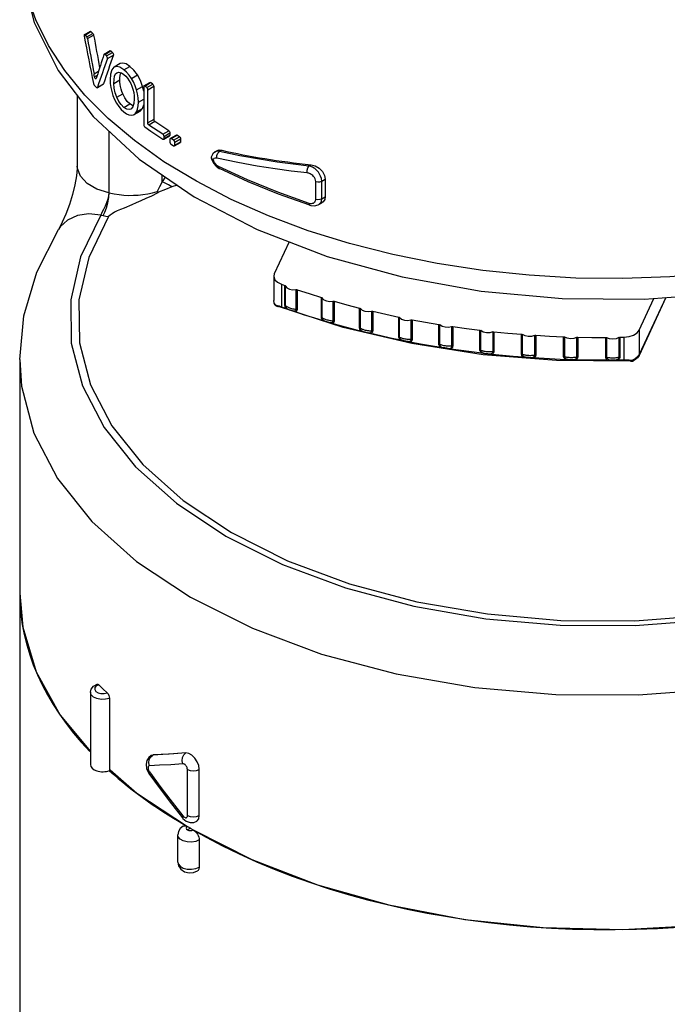
# Model space of a CAD drawing. Units: inches. Extents: x 0.4 to 16.6, y 0.6 to 10.4.
# Drawn here: x 11.9 to 12.7, y 6.9 to 8.1 of the extents above; entities that cross this region are included whole.
import ezdxf

# ---------------------------------------------------------------- set-up
doc = ezdxf.new("R2010")
doc.units = ezdxf.units.IN
doc.header["$LTSCALE"] = 0.935
doc.header["$MEASUREMENT"] = 0
doc.layers.get('0').update_dxf_attribs({"linetype": 'CONTINUOUS'})
doc.layers.add('AXIS', color=7, linetype='CONTINUOUS')

msp = doc.modelspace()

# ---------------------------------------------------------------- linework, layer by layer
at = {"color": 7, "linetype": 'CONTINUOUS'}
for p, q in [((11.9822, 8.0887), (11.9823, 8.0879)), ((11.9825, 8.0894), (11.9897, 8.0936)), ((11.9832, 8.0891), (11.9904, 8.0933)), ((11.9853, 8.0869), (11.9832, 8.0891)), ((11.9853, 8.0869), (11.9925, 8.0911)), ((11.9863, 8.0849), (11.9935, 8.089)), ((11.9925, 8.0911), (11.9904, 8.0933)), ((12.0059, 8.0665), (12.0057, 8.0662)), ((12.0059, 8.0665), (12.013, 8.0707)), ((12.0067, 8.0663), (12.0138, 8.0704)), ((12.0088, 8.0645), (12.0067, 8.0663)), ((12.0088, 8.0645), (12.0159, 8.0686)), ((12.0098, 8.0614), (12.0169, 8.0655)), ((12.0159, 8.0686), (12.0138, 8.0704)), ((12.0178, 8.0512), (12.0175, 8.051)), ((12.0249, 8.0553), (12.0178, 8.0512)), ((12.0294, 8.048), (12.0364, 8.0521)), ((11.994, 8.0432), (11.9993, 8.0463)), ((11.9943, 8.0414), (11.994, 8.0432)), ((11.9946, 8.0396), (11.9943, 8.0414)), ((11.9977, 8.0414), (11.9946, 8.0396)), ((11.9949, 8.0387), (11.9946, 8.0396)), ((11.9966, 8.0377), (11.9963, 8.0373)), ((11.9969, 8.0389), (11.9966, 8.0377)), ((11.9973, 8.04), (11.9969, 8.0389)), ((12.0208, 8.0446), (12.021, 8.0446)), ((12.0325, 8.0451), (12.0294, 8.048)), ((12.0382, 8.0379), (12.0453, 8.0419)), ((11.9977, 8.0268), (11.998, 8.0272)), ((11.9978, 8.0269), (12.0049, 8.031)), ((11.998, 8.0272), (12.0052, 8.0313)), ((12.0052, 8.0313), (12.0049, 8.031)), ((12.0176, 8.032), (12.0246, 8.0361)), ((12.0444, 8.0244), (12.0514, 8.0284)), ((12.0527, 8.0226), (12.0514, 8.0284)), ((12.0528, 8.0287), (12.0527, 8.028)), ((12.0527, 8.028), (12.0527, 7.983)), ((12.053, 8.0289), (12.0528, 8.0287)), ((12.053, 8.0289), (12.06, 8.0329)), ((12.0539, 8.0287), (12.0609, 8.0328)), ((12.0564, 8.027), (12.0539, 8.0287)), ((12.0564, 8.027), (12.0634, 8.031)), ((12.0577, 8.0245), (12.0646, 8.0285)), ((12.0634, 8.031), (12.0609, 8.0328)), ((12.0646, 8.0285), (12.0646, 7.9892)), ((11.9742, 8.0176), (11.9742, 7.9341)), ((12.0209, 8.0155), (12.0279, 8.0196)), ((12.0233, 8.0107), (12.0209, 8.0155)), ((12.0577, 7.9852), (12.0577, 8.0245)), ((12.0261, 8.0068), (12.0233, 8.0107)), ((12.0293, 8.0036), (12.0261, 8.0068)), ((12.0293, 8.0036), (12.0364, 8.0077)), ((12.04, 8.0042), (12.038, 8.0018)), ((12.0443, 7.9984), (12.0513, 8.0024)), ((12.0465, 8.0099), (12.0527, 8.0134)), ((12.0484, 7.9992), (12.0513, 8.0024)), ((12.0513, 8.0024), (12.0527, 8.0064)), ((12.0261, 8.0011), (12.0293, 7.9981)), ((12.038, 8.0018), (12.0377, 8.0016)), ((12.0413, 7.9952), (12.0484, 7.9992)), ((12.0646, 7.9892), (12.0577, 7.9852)), ((12.0659, 7.9867), (12.0589, 7.9827)), ((12.0116, 7.9756), (12.0116, 7.9024)), ((12.0119, 7.9023), (12.0119, 7.9753)), ((12.0681, 7.9708), (12.0754, 7.966)), ((12.0754, 7.9717), (12.0824, 7.9757)), ((12.0764, 7.9659), (12.0833, 7.9699)), ((12.0768, 7.9693), (12.0837, 7.9733)), ((12.0768, 7.9668), (12.0837, 7.9708)), ((12.0768, 7.9668), (12.0768, 7.9693)), ((12.0837, 7.9733), (12.0837, 7.9708)), ((12.0842, 7.9668), (12.0912, 7.9708)), ((12.0852, 7.9666), (12.0921, 7.9707)), ((12.0881, 7.9648), (12.0951, 7.9688)), ((12.0951, 7.9688), (12.0921, 7.9707)), ((12.0764, 7.9659), (12.0766, 7.9661)), ((12.0766, 7.9661), (12.0768, 7.9668)), ((12.084, 7.9666), (12.0838, 7.9659)), ((12.0838, 7.9659), (12.0838, 7.9623)), ((12.0842, 7.9668), (12.084, 7.9666)), ((12.0881, 7.9648), (12.0852, 7.9666)), ((12.0852, 7.9599), (12.0881, 7.9581)), ((12.0891, 7.958), (12.0961, 7.962)), ((12.0891, 7.958), (12.0893, 7.9582)), ((12.0893, 7.9582), (12.0895, 7.9589)), ((12.0895, 7.9624), (12.0964, 7.9664)), ((12.0895, 7.9589), (12.0964, 7.9629)), ((12.0895, 7.9589), (12.0895, 7.9624)), ((12.0964, 7.9664), (12.0964, 7.9629)), ((12.1372, 7.9509), (12.1345, 7.9486)), ((12.1372, 7.9509), (12.1398, 7.9524)), ((12.1393, 7.9516), (12.1372, 7.9509)), ((12.1422, 7.9514), (12.1393, 7.9516)), ((12.1422, 7.9514), (12.145, 7.953)), ((12.1326, 7.9439), (12.1333, 7.9416)), ((12.1326, 7.9439), (12.1332, 7.9428)), ((12.1332, 7.9428), (12.1348, 7.9416)), ((12.1333, 7.9416), (12.1354, 7.9374)), ((12.1358, 7.9429), (12.1348, 7.9416)), ((12.1374, 7.9436), (12.1358, 7.9429)), ((12.1394, 7.9436), (12.1374, 7.9436)), ((12.2481, 7.9342), (12.2508, 7.9357)), ((12.0747, 7.9153), (12.0747, 7.9235)), ((12.0783, 7.9211), (12.0747, 7.9153)), ((12.1418, 7.9314), (12.1423, 7.9312)), ((12.1423, 7.9312), (12.1423, 7.9312)), ((12.0922, 7.9115), (12.086, 7.9095)), ((12.2562, 7.895), (12.2562, 7.9157)), ((12.2633, 7.9163), (12.2674, 7.9187)), ((12.2633, 7.8955), (12.2633, 7.9163)), ((12.2674, 7.9187), (12.2674, 7.8979)), ((12.0116, 7.9024), (12.0119, 7.9023)), ((12.2633, 7.8955), (12.2674, 7.8979)), ((12.2492, 7.8877), (12.2502, 7.8875)), ((12.2597, 7.8885), (12.2634, 7.8906)), ((12.0021, 7.8762), (12.0047, 7.8756)), ((11.9519, 7.8592), (11.9519, 7.8592)), ((12.2247, 7.8446), (12.2072, 7.8068)), ((12.2072, 7.8068), (12.2065, 7.8039)), ((12.2065, 7.8039), (12.2065, 7.775)), ((12.2158, 7.7943), (12.2158, 7.7673)), ((12.2158, 7.7943), (12.2196, 7.7929)), ((12.2196, 7.7698), (12.2196, 7.7929)), ((12.2205, 7.7691), (12.2205, 7.7922)), ((12.2326, 7.788), (12.2326, 7.7649)), ((12.2341, 7.7879), (12.2341, 7.7648)), ((12.2069, 7.7725), (12.2065, 7.775)), ((12.2072, 7.7721), (12.2065, 7.775)), ((12.2079, 7.7701), (12.2069, 7.7725)), ((12.2091, 7.7694), (12.2072, 7.7721)), ((12.2083, 7.7695), (12.2079, 7.7701)), ((12.2109, 7.7689), (12.2091, 7.7694)), ((12.263, 7.7555), (12.263, 7.7786)), ((12.2639, 7.7549), (12.2639, 7.778)), ((12.2766, 7.7742), (12.2766, 7.7512)), ((12.2781, 7.7742), (12.2781, 7.7511)), ((12.6704, 7.7785), (12.6386, 7.7101)), ((12.6701, 7.7785), (12.6388, 7.7111)), ((12.6388, 7.7401), (12.6562, 7.7774)), ((12.2102, 7.7685), (12.2112, 7.7681)), ((12.2112, 7.7681), (12.2121, 7.7678)), ((12.2885, 7.7431), (12.2121, 7.7678)), ((12.2217, 7.7651), (12.2158, 7.7673)), ((12.3079, 7.7431), (12.3079, 7.7662)), ((12.309, 7.7424), (12.309, 7.7655)), ((12.322, 7.7623), (12.322, 7.7392)), ((12.3236, 7.7623), (12.3236, 7.7392)), ((12.3543, 7.7324), (12.3543, 7.7555)), ((12.3554, 7.7318), (12.3554, 7.7549)), ((12.3688, 7.7523), (12.3688, 7.7292)), ((12.3703, 7.7523), (12.3703, 7.7292)), ((12.4019, 7.7237), (12.4019, 7.7468)), ((12.403, 7.7231), (12.403, 7.7462)), ((12.3697, 7.7241), (12.2885, 7.7431)), ((12.4167, 7.7441), (12.4167, 7.721)), ((12.4182, 7.7442), (12.4182, 7.7211)), ((12.4503, 7.7169), (12.4503, 7.7399)), ((12.4516, 7.7164), (12.4516, 7.7395)), ((12.4655, 7.7379), (12.4655, 7.7148)), ((12.467, 7.7381), (12.467, 7.715)), ((12.4995, 7.712), (12.4995, 7.7351)), ((12.5008, 7.7116), (12.5008, 7.7347)), ((12.6388, 7.7401), (12.6388, 7.7111)), ((12.4543, 7.711), (12.3697, 7.7241)), ((12.5149, 7.7337), (12.5149, 7.7106)), ((12.5164, 7.7339), (12.5164, 7.7108)), ((12.5492, 7.7092), (12.5492, 7.7323)), ((12.5506, 7.7088), (12.5506, 7.7319)), ((12.5647, 7.7314), (12.5647, 7.7083)), ((12.5661, 7.7317), (12.5661, 7.7086)), ((12.5991, 7.7083), (12.5991, 7.7314)), ((12.6005, 7.708), (12.6005, 7.7311)), ((12.6146, 7.7312), (12.6146, 7.7081)), ((12.616, 7.7316), (12.6205, 7.7317)), ((12.616, 7.7316), (12.616, 7.7085)), ((12.6205, 7.7317), (12.6205, 7.7046)), ((12.5411, 7.7041), (12.4543, 7.711)), ((12.6388, 7.7111), (12.6369, 7.7084)), ((12.6386, 7.7101), (12.6388, 7.7111)), ((12.6286, 7.7033), (12.5411, 7.7041)), ((12.6205, 7.7046), (12.6135, 7.7045)), ((12.6338, 7.7061), (12.6299, 7.7043)), ((12.6311, 7.7035), (12.6319, 7.7037)), ((12.6369, 7.7084), (12.6338, 7.7061)), ((12.6386, 7.7101), (12.6366, 7.7071)), ((11.9061, 7.4287), (11.9097, 7.3887)), ((11.9097, 7.3887), (11.9255, 7.3357)), ((12.0122, 7.3044), (12.0122, 7.2189)), ((12.0614, 7.2367), (12.0589, 7.2346)), ((12.0594, 7.232), (12.061, 7.2351)), ((12.061, 7.2351), (12.0635, 7.2373)), ((12.0635, 7.2373), (12.0614, 7.2367)), ((12.0614, 7.2367), (12.0619, 7.2369)), ((12.0619, 7.2369), (12.0639, 7.2375)), ((12.0635, 7.2373), (12.0639, 7.2375)), ((12.0556, 7.2265), (12.0562, 7.2216)), ((12.013, 7.2198), (12.0448, 7.1921)), ((12.0562, 7.2216), (12.0582, 7.217)), ((12.0582, 7.217), (12.059, 7.2157)), ((12.1045, 7.1657), (12.1045, 7.2204)), ((12.1184, 7.1658), (12.1184, 7.2205)), ((12.0448, 7.1921), (12.1044, 7.1529)), ((12.0855, 7.1796), (12.0985, 7.1631)), ((12.0985, 7.1631), (12.0985, 7.1631)), ((12.0985, 7.1631), (12.0992, 7.1623)), ((12.1079, 7.1509), (12.1044, 7.1489)), ((12.1044, 7.1489), (12.106, 7.1482)), ((12.1098, 7.1482), (12.1114, 7.1488)), ((12.1114, 7.1488), (12.1805, 7.1138)), ((12.1184, 7.1369), (12.1184, 7.1047)), ((12.1142, 7.103), (12.1184, 7.1047))]:
    msp.add_line(p, q, dxfattribs=at)
for points in [[(11.9061, 8.199), (11.9087, 8.1621), (11.9234, 8.1041), (11.9515, 8.0473), (11.9931, 7.9928), (12.0473, 7.9424), (12.1125, 7.8976), (12.1871, 7.859), (12.2698, 7.8273), (12.3585, 7.803), (12.4518, 7.7863), (12.5477, 7.7774), (12.6445, 7.7766), (12.7403, 7.7837)], [(12.8387, 7.824), (12.7837, 7.8142), (12.7298, 7.8073), (12.6748, 7.8029), (12.6194, 7.801), (12.5639, 7.8017), (12.5085, 7.8049), (12.4537, 7.8106), (12.3999, 7.8188), (12.3473, 7.8294), (12.2963, 7.8424), (12.2473, 7.8577), (12.2005, 7.8751), (12.1563, 7.8946), (12.115, 7.9161), (12.0767, 7.9393), (12.0419, 7.9642), (12.0106, 7.9905), (11.9831, 8.0182), (11.9596, 8.047), (11.9402, 8.0768), (11.9251, 8.1072), (11.9143, 8.1383)], [(11.9825, 8.0894), (11.9824, 8.0893), (11.9822, 8.0887)], [(11.9832, 8.0891), (11.9827, 8.0894), (11.9825, 8.0894)], [(11.9863, 8.0849), (11.986, 8.0856), (11.9857, 8.0864), (11.9853, 8.0869)], [(11.9897, 8.0936), (11.99, 8.0936), (11.9904, 8.0933)], [(11.9925, 8.0911), (11.9929, 8.0905), (11.9933, 8.0898), (11.9935, 8.089)], [(12.0067, 8.0663), (12.0061, 8.0666), (12.0059, 8.0665)], [(12.0098, 8.0614), (12.0098, 8.0621), (12.0097, 8.063), (12.0093, 8.0638), (12.0088, 8.0645)], [(12.0131, 8.0707), (12.0132, 8.0707), (12.0138, 8.0704)], [(12.0159, 8.0686), (12.0164, 8.0679), (12.0168, 8.0671), (12.017, 8.0662), (12.0169, 8.0655)], [(12.0175, 8.051), (12.015, 8.048), (12.0135, 8.043), (12.013, 8.036)], [(12.0294, 8.048), (12.0247, 8.051), (12.0208, 8.052), (12.0178, 8.0512)], [(12.0364, 8.0521), (12.032, 8.0549), (12.0279, 8.056), (12.0249, 8.0553)], [(12.0453, 8.0419), (12.041, 8.0476), (12.0364, 8.0521)], [(11.9963, 8.0373), (11.9959, 8.0374), (11.9954, 8.0379), (11.9949, 8.0387)], [(12.0176, 8.032), (12.0177, 8.0366), (12.0183, 8.0404), (12.0194, 8.0431), (12.0208, 8.0446)], [(12.021, 8.0446), (12.0235, 8.0452), (12.0263, 8.0445), (12.0294, 8.0425)], [(12.0246, 8.0361), (12.0247, 8.0387), (12.0249, 8.0411), (12.0252, 8.0431), (12.0255, 8.0447)], [(12.0294, 8.0425), (12.0316, 8.0404), (12.0337, 8.038), (12.0357, 8.0351)], [(12.0382, 8.0379), (12.0355, 8.0417), (12.0325, 8.0451)], [(12.0444, 8.0244), (12.0427, 8.0291), (12.0407, 8.0336), (12.0382, 8.0379)], [(12.0514, 8.0284), (12.0488, 8.0354), (12.0453, 8.0419)], [(11.9932, 8.0318), (11.9936, 8.0307), (11.9942, 8.0298)], [(11.9942, 8.0298), (11.9956, 8.0284), (11.997, 8.0271)], [(11.997, 8.0271), (11.9976, 8.0268), (11.9977, 8.0268)], [(12.013, 8.036), (12.0132, 8.0317), (12.0138, 8.0271), (12.0149, 8.0223)], [(12.0209, 8.0155), (12.019, 8.0207), (12.0179, 8.0263), (12.0176, 8.032)], [(12.0279, 8.0196), (12.0268, 8.0224), (12.026, 8.0253), (12.0254, 8.0281), (12.0249, 8.0308), (12.0247, 8.0335), (12.0246, 8.0361)], [(12.0357, 8.0351), (12.0374, 8.0319), (12.0389, 8.0286), (12.04, 8.025)], [(12.0539, 8.0287), (12.0533, 8.029), (12.053, 8.0289)], [(12.0577, 8.0245), (12.0575, 8.0254), (12.057, 8.0263), (12.0564, 8.027)], [(12.06, 8.0329), (12.0603, 8.033), (12.0609, 8.0328)], [(12.0634, 8.031), (12.064, 8.0304), (12.0645, 8.0295), (12.0646, 8.0285)], [(12.0149, 8.0223), (12.0164, 8.0175), (12.0183, 8.0129), (12.0206, 8.0085)], [(12.0364, 8.0077), (12.0332, 8.0107), (12.0304, 8.0147), (12.0279, 8.0196)], [(12.04, 8.025), (12.0409, 8.0213), (12.0414, 8.0174), (12.0415, 8.0136)], [(12.0465, 8.0099), (12.0463, 8.0148), (12.0456, 8.0196), (12.0444, 8.0244)], [(12.0206, 8.0085), (12.0232, 8.0046), (12.0261, 8.0011)], [(12.0377, 8.0016), (12.0355, 8.001), (12.0326, 8.0015), (12.0293, 8.0036)], [(12.0404, 8.0055), (12.0396, 8.0057), (12.0364, 8.0077)], [(12.0415, 8.0136), (12.0412, 8.0082), (12.04, 8.0042)], [(12.0443, 7.9984), (12.0455, 8.0014), (12.0463, 8.0052), (12.0465, 8.0099)], [(12.0293, 7.9981), (12.0324, 7.9961), (12.0352, 7.9948), (12.038, 7.9943)], [(12.038, 7.9943), (12.0405, 7.9947), (12.0413, 7.9952)], [(12.0413, 7.9952), (12.0426, 7.9961), (12.0443, 7.9984)], [(12.0527, 7.983), (12.0528, 7.9821), (12.0533, 7.9812), (12.0539, 7.9805)], [(12.0539, 7.9805), (12.061, 7.9756), (12.0681, 7.9708)], [(12.0589, 7.9827), (12.0583, 7.9834), (12.0578, 7.9843), (12.0577, 7.9852)], [(12.0754, 7.9717), (12.0699, 7.9753), (12.0643, 7.979), (12.0589, 7.9827)], [(12.0646, 7.9892), (12.0648, 7.9883), (12.0653, 7.9874), (12.0659, 7.9867)], [(12.0824, 7.9757), (12.0741, 7.9812), (12.0659, 7.9867)], [(12.0768, 7.9693), (12.0766, 7.9702), (12.0761, 7.9711), (12.0754, 7.9717)], [(12.0824, 7.9757), (12.0831, 7.9751), (12.0835, 7.9742), (12.0837, 7.9733)], [(12.0837, 7.9708), (12.0835, 7.9701), (12.0833, 7.9699)], [(12.0912, 7.9708), (12.0915, 7.9709), (12.0921, 7.9707)], [(12.0951, 7.9688), (12.0958, 7.9682), (12.0963, 7.9673), (12.0964, 7.9664)], [(12.0754, 7.966), (12.0761, 7.9658), (12.0764, 7.9659)], [(12.0838, 7.9623), (12.084, 7.9614), (12.0845, 7.9605), (12.0852, 7.9599)], [(12.0852, 7.9666), (12.0845, 7.9668), (12.0842, 7.9668)], [(12.0895, 7.9624), (12.0893, 7.9633), (12.0888, 7.9642), (12.0881, 7.9648)], [(12.0881, 7.9581), (12.0888, 7.9579), (12.0891, 7.958)], [(12.0964, 7.9629), (12.0963, 7.9622), (12.0961, 7.962)], [(12.1345, 7.9486), (12.1328, 7.9453), (12.1326, 7.9448)], [(12.1326, 7.9448), (12.1326, 7.9441), (12.1326, 7.9439)], [(12.1394, 7.9436), (12.1394, 7.9466), (12.1404, 7.9494), (12.1422, 7.9514)], [(12.1398, 7.9524), (12.1421, 7.9532), (12.145, 7.953)], [(12.2481, 7.9342), (12.2294, 7.9364), (12.2105, 7.9389), (12.1896, 7.9421), (12.1666, 7.9463), (12.1422, 7.9514)], [(11.9742, 7.9341), (11.9741, 7.9312), (11.9733, 7.9226), (11.9714, 7.912), (11.9686, 7.9003), (11.9649, 7.8885), (11.9607, 7.8774), (11.9565, 7.8679), (11.9531, 7.8612), (11.9519, 7.8592)], [(12.0116, 7.9024), (11.9973, 7.907), (11.9859, 7.9137), (11.978, 7.922), (11.9744, 7.9312), (11.9742, 7.9341)], [(12.1348, 7.9416), (12.1352, 7.9403), (12.1358, 7.9392), (12.1364, 7.9382)], [(12.1354, 7.9374), (12.1384, 7.9339), (12.1418, 7.9314)], [(12.1364, 7.9382), (12.137, 7.9373), (12.1376, 7.9366), (12.1383, 7.9359), (12.1389, 7.9353), (12.1396, 7.9348), (12.1403, 7.9343), (12.141, 7.9339)], [(12.2462, 7.926), (12.2273, 7.9282), (12.2083, 7.9308), (12.1871, 7.9341), (12.164, 7.9383), (12.1394, 7.9436)], [(12.141, 7.9339), (12.1416, 7.9318), (12.1423, 7.9312)], [(12.141, 7.9339), (12.1752, 7.9181), (12.2109, 7.9036), (12.2482, 7.8904)], [(12.2462, 7.926), (12.246, 7.9291), (12.2467, 7.9321), (12.2481, 7.9342)], [(12.2633, 7.9163), (12.2629, 7.9193), (12.262, 7.9222), (12.2607, 7.9246), (12.2593, 7.9268), (12.2578, 7.9285), (12.2564, 7.9299), (12.255, 7.9311), (12.2536, 7.932), (12.2523, 7.9328), (12.251, 7.9334), (12.2496, 7.9339), (12.2481, 7.9342)], [(12.2508, 7.9357), (12.2556, 7.9344), (12.2602, 7.9316), (12.264, 7.9277), (12.2665, 7.9231), (12.2674, 7.9187)], [(12.2492, 7.8877), (12.2121, 7.9009), (12.1764, 7.9154), (12.1423, 7.9312)], [(12.2562, 7.9157), (12.256, 7.9175), (12.2554, 7.9192), (12.2546, 7.9206), (12.2536, 7.9219), (12.2526, 7.9229), (12.2517, 7.9237), (12.2507, 7.9243), (12.2498, 7.9249), (12.2489, 7.9253), (12.2481, 7.9256), (12.2472, 7.9258), (12.2462, 7.926)], [(12.0747, 7.9153), (12.0716, 7.9094), (12.0686, 7.9039)], [(12.086, 7.9095), (12.0784, 7.9066), (12.0703, 7.9031)], [(12.086, 7.9095), (12.082, 7.9118), (12.0781, 7.9138), (12.0747, 7.9153)], [(12.2562, 7.9157), (12.2587, 7.9153), (12.2612, 7.9155), (12.2633, 7.9163)], [(12.0116, 7.9024), (12.0112, 7.8988), (12.0103, 7.8949), (12.0089, 7.8908), (12.0071, 7.8867), (12.0052, 7.8828), (12.0034, 7.8792), (12.0021, 7.8762)], [(12.0047, 7.8756), (12.0069, 7.8797), (12.0089, 7.8849), (12.0105, 7.8908), (12.0116, 7.8968), (12.0119, 7.9023)], [(12.0119, 7.9023), (12.0178, 7.9011), (12.0236, 7.9003), (12.0293, 7.8998), (12.035, 7.8995), (12.0407, 7.8996), (12.0463, 7.8999), (12.0519, 7.9004), (12.0575, 7.9013), (12.063, 7.9024), (12.0686, 7.9039)], [(12.0686, 7.9022), (12.0618, 7.8986), (12.0554, 7.8956), (12.0495, 7.8929), (12.044, 7.8905), (12.0388, 7.8883), (12.0295, 7.8845)], [(12.0686, 7.9039), (12.0686, 7.9033), (12.0686, 7.9028), (12.0686, 7.9022)], [(12.0686, 7.9039), (12.0694, 7.9035), (12.0703, 7.903)], [(12.0703, 7.9031), (12.0695, 7.9026), (12.0686, 7.9022)], [(12.2674, 7.8979), (12.2668, 7.8945), (12.2649, 7.8917), (12.2634, 7.8906)], [(12.2482, 7.8904), (12.2485, 7.8884), (12.2492, 7.8877)], [(12.2482, 7.8904), (12.2498, 7.89), (12.2513, 7.8899)], [(12.2502, 7.8875), (12.2547, 7.887), (12.259, 7.8881), (12.2597, 7.8885)], [(12.2513, 7.8899), (12.2525, 7.8901), (12.2535, 7.8904), (12.2543, 7.8909)], [(12.2543, 7.8909), (12.2549, 7.8914), (12.2554, 7.892), (12.2557, 7.8926), (12.256, 7.8933), (12.2562, 7.8941), (12.2562, 7.895)], [(12.2562, 7.895), (12.2587, 7.8946), (12.2612, 7.8948), (12.2633, 7.8955)], [(12.2597, 7.8885), (12.2603, 7.8889), (12.2612, 7.8897), (12.2619, 7.8906), (12.2625, 7.8916), (12.2629, 7.8928), (12.2632, 7.8941), (12.2633, 7.8955)], [(12.0021, 7.8762), (11.9877, 7.8776), (11.9743, 7.8755), (11.9627, 7.8703), (11.9539, 7.8621), (11.9519, 7.8592)], [(12.0021, 7.8762), (11.9781, 7.8269), (11.9664, 7.776), (11.9671, 7.7247), (11.9804, 7.674), (12.0059, 7.6249), (12.0432, 7.5783), (12.0914, 7.5352), (12.1497, 7.4964), (12.2168, 7.4628), (12.2914, 7.435), (12.3721, 7.4135), (12.4572, 7.3987), (12.5451, 7.3911), (12.6339, 7.3906), (12.722, 7.3974), (12.8075, 7.4112)], [(12.0113, 7.8743), (11.9877, 7.8258), (11.9762, 7.7757), (11.9769, 7.7252), (11.99, 7.6753), (12.0151, 7.6269), (12.0518, 7.581), (12.0993, 7.5386), (12.1566, 7.5005), (12.2227, 7.4673), (12.2962, 7.4399), (12.3756, 7.4188), (12.4594, 7.4043), (12.5459, 7.3967), (12.6334, 7.3963), (12.7201, 7.4029), (12.8042, 7.4166)], [(12.0047, 7.8756), (12.008, 7.8749), (12.0113, 7.8743)], [(12.0295, 7.8845), (12.0253, 7.8827), (12.0215, 7.881), (12.0182, 7.8794), (12.0153, 7.8777), (12.0129, 7.876), (12.0113, 7.8743)], [(11.9061, 7.7054), (11.9111, 7.7571), (11.9262, 7.8086), (11.9519, 7.8592)], [(12.2065, 7.8039), (12.2066, 7.8033), (12.2079, 7.7997), (12.2111, 7.7966), (12.2158, 7.7943)], [(12.2196, 7.7929), (12.22, 7.7927), (12.2203, 7.7925), (12.2205, 7.7922)], [(12.2205, 7.7922), (12.2221, 7.7901), (12.225, 7.7886), (12.2287, 7.7878), (12.2326, 7.788)], [(12.2326, 7.788), (12.2332, 7.788), (12.2337, 7.788), (12.2341, 7.7879)], [(12.2341, 7.7879), (12.2485, 7.7832), (12.263, 7.7786)], [(12.2083, 7.7695), (12.2083, 7.7694), (12.2086, 7.7692), (12.2093, 7.7689), (12.2102, 7.7685)], [(12.2091, 7.7694), (12.2086, 7.7695), (12.2083, 7.7695), (12.2083, 7.7695)], [(12.2205, 7.7691), (12.2203, 7.7694), (12.22, 7.7696), (12.2196, 7.7698)], [(12.2217, 7.7651), (12.2213, 7.7656), (12.2209, 7.7661), (12.2205, 7.7667), (12.2201, 7.7674), (12.2199, 7.7682), (12.2197, 7.769), (12.2196, 7.7698)], [(12.263, 7.7786), (12.2634, 7.7785), (12.2637, 7.7782), (12.2639, 7.778)], [(12.2639, 7.778), (12.2658, 7.776), (12.2689, 7.7746), (12.2727, 7.7739), (12.2766, 7.7742)], [(12.2766, 7.7742), (12.2771, 7.7743), (12.2776, 7.7743), (12.2781, 7.7742)], [(12.2781, 7.7742), (12.2929, 7.7701), (12.3079, 7.7662)], [(12.2158, 7.7673), (12.2132, 7.7682), (12.2109, 7.7689)], [(12.2205, 7.7691), (12.2208, 7.7688), (12.2211, 7.7684), (12.2216, 7.7681), (12.2221, 7.7678), (12.2227, 7.7675), (12.2234, 7.7671), (12.2243, 7.7667)], [(12.2241, 7.7644), (12.2236, 7.7646), (12.2232, 7.7648), (12.2228, 7.765), (12.2225, 7.7652), (12.2221, 7.7655), (12.2218, 7.7659), (12.2215, 7.7663), (12.2212, 7.7667), (12.2209, 7.7673), (12.2207, 7.7678), (12.2205, 7.7685), (12.2205, 7.7691)], [(12.2241, 7.7644), (12.223, 7.7647), (12.2217, 7.7651)], [(12.2241, 7.7644), (12.2242, 7.7644), (12.2243, 7.7644), (12.2245, 7.7643), (12.2247, 7.7643), (12.2249, 7.7642), (12.2253, 7.7641), (12.2256, 7.764)], [(12.2243, 7.7667), (12.2253, 7.7664), (12.2264, 7.766), (12.2277, 7.7657), (12.2289, 7.7654), (12.2302, 7.7652), (12.2315, 7.765), (12.2326, 7.7649)], [(12.2256, 7.764), (12.226, 7.7639), (12.2265, 7.7637), (12.227, 7.7635), (12.2275, 7.7633), (12.2281, 7.7631), (12.2286, 7.7629), (12.229, 7.7627)], [(12.2326, 7.7649), (12.2326, 7.7642), (12.2325, 7.7636), (12.2322, 7.763), (12.2317, 7.7626), (12.2311, 7.7624), (12.2305, 7.7623), (12.2297, 7.7625), (12.229, 7.7627)], [(12.232, 7.7616), (12.2306, 7.7621), (12.229, 7.7627)], [(12.2341, 7.7648), (12.2341, 7.7639), (12.2338, 7.7631), (12.2334, 7.7624), (12.2327, 7.7619), (12.232, 7.7616)], [(12.2652, 7.7509), (12.254, 7.7544), (12.2429, 7.7579), (12.232, 7.7616)], [(12.2326, 7.7649), (12.2332, 7.7649), (12.2337, 7.7649), (12.2341, 7.7648)], [(12.3079, 7.7662), (12.3084, 7.766), (12.3087, 7.7658), (12.309, 7.7655)], [(12.309, 7.7655), (12.3111, 7.7636), (12.3143, 7.7623), (12.3182, 7.7619), (12.322, 7.7623)], [(12.322, 7.7623), (12.3225, 7.7624), (12.323, 7.7624), (12.3236, 7.7623)], [(12.3236, 7.7623), (12.3389, 7.7588), (12.3543, 7.7555)], [(12.2639, 7.7549), (12.2637, 7.7551), (12.2634, 7.7554), (12.263, 7.7555)], [(12.2652, 7.7509), (12.2647, 7.7514), (12.2643, 7.7519), (12.2639, 7.7525), (12.2635, 7.7532), (12.2632, 7.7539), (12.263, 7.7547), (12.263, 7.7555)], [(12.2639, 7.7549), (12.2643, 7.7545), (12.2647, 7.7542), (12.2652, 7.7539), (12.2657, 7.7536), (12.2664, 7.7533), (12.2672, 7.753), (12.2682, 7.7527)], [(12.2676, 7.7503), (12.2671, 7.7505), (12.2667, 7.7507), (12.2662, 7.7509), (12.2658, 7.7512), (12.2655, 7.7515), (12.2651, 7.7519), (12.2647, 7.7523), (12.2644, 7.7529), (12.2641, 7.7535), (12.264, 7.7542), (12.2639, 7.7549)], [(12.2676, 7.7503), (12.2665, 7.7506), (12.2652, 7.7509)], [(12.2676, 7.7503), (12.2678, 7.7503), (12.268, 7.7503), (12.2682, 7.7503), (12.2684, 7.7502), (12.2687, 7.7502), (12.269, 7.7501), (12.2694, 7.75)], [(12.2682, 7.7527), (12.2692, 7.7523), (12.2704, 7.7521), (12.2716, 7.7518), (12.2729, 7.7515), (12.2742, 7.7514), (12.2754, 7.7512), (12.2766, 7.7512)], [(12.2694, 7.75), (12.2698, 7.7499), (12.2703, 7.7497), (12.2708, 7.7496), (12.2713, 7.7494), (12.2719, 7.7492), (12.2724, 7.749), (12.2728, 7.7488)], [(12.2766, 7.7512), (12.2765, 7.7504), (12.2764, 7.7498), (12.2761, 7.7493), (12.2756, 7.7489), (12.275, 7.7486), (12.2743, 7.7485), (12.2736, 7.7486), (12.2728, 7.7488)], [(12.2758, 7.7478), (12.2744, 7.7483), (12.2728, 7.7488)], [(12.2781, 7.7511), (12.278, 7.7502), (12.2777, 7.7494), (12.2773, 7.7487), (12.2766, 7.7482), (12.2758, 7.7478)], [(12.3102, 7.7386), (12.2987, 7.7415), (12.2872, 7.7446), (12.2758, 7.7478)], [(12.2766, 7.7512), (12.2771, 7.7512), (12.2776, 7.7512), (12.2781, 7.7511)], [(12.3543, 7.7555), (12.3548, 7.7554), (12.3552, 7.7552), (12.3554, 7.7549)], [(12.3554, 7.7549), (12.3577, 7.7531), (12.3612, 7.7519), (12.3651, 7.7516), (12.3688, 7.7523)], [(12.3688, 7.7523), (12.3693, 7.7524), (12.3698, 7.7524), (12.3703, 7.7523)], [(12.3703, 7.7523), (12.386, 7.7494), (12.4019, 7.7468)], [(12.4019, 7.7468), (12.4023, 7.7466), (12.4027, 7.7465), (12.403, 7.7462)], [(12.4167, 7.7441), (12.4131, 7.7433), (12.4091, 7.7435), (12.4056, 7.7445), (12.403, 7.7462)], [(12.309, 7.7424), (12.3087, 7.7427), (12.3084, 7.7429), (12.3079, 7.7431)], [(12.3102, 7.7386), (12.3098, 7.739), (12.3093, 7.7394), (12.3089, 7.74), (12.3085, 7.7407), (12.3082, 7.7414), (12.308, 7.7422), (12.3079, 7.7431)], [(12.309, 7.7424), (12.3094, 7.7421), (12.3099, 7.7418), (12.3104, 7.7415), (12.311, 7.7413), (12.3117, 7.741), (12.3126, 7.7407), (12.3136, 7.7404)], [(12.3128, 7.738), (12.3123, 7.7382), (12.3119, 7.7383), (12.3115, 7.7385), (12.3111, 7.7387), (12.3107, 7.739), (12.3104, 7.7393), (12.31, 7.7397), (12.3097, 7.7401), (12.3094, 7.7406), (12.3092, 7.7412), (12.309, 7.7418), (12.309, 7.7424)], [(12.3128, 7.738), (12.3116, 7.7383), (12.3102, 7.7386)], [(12.3128, 7.738), (12.313, 7.738), (12.3132, 7.738), (12.3134, 7.738), (12.3137, 7.738), (12.3139, 7.7379), (12.3143, 7.7379), (12.3147, 7.7378)], [(12.3136, 7.7404), (12.3147, 7.7401), (12.3158, 7.7399), (12.3171, 7.7397), (12.3184, 7.7395), (12.3197, 7.7393), (12.3209, 7.7393), (12.322, 7.7392)], [(12.3147, 7.7378), (12.3152, 7.7377), (12.3156, 7.7376), (12.3162, 7.7374), (12.3167, 7.7372), (12.3172, 7.7371), (12.3177, 7.7369), (12.3182, 7.7367)], [(12.322, 7.7392), (12.322, 7.7385), (12.3218, 7.7379), (12.3215, 7.7373), (12.321, 7.7369), (12.3204, 7.7366), (12.3197, 7.7365), (12.3189, 7.7366), (12.3182, 7.7367)], [(12.3212, 7.7359), (12.3198, 7.7362), (12.3182, 7.7367)], [(12.3236, 7.7392), (12.3235, 7.7383), (12.3232, 7.7375), (12.3227, 7.7368), (12.322, 7.7362), (12.3212, 7.7359)], [(12.3567, 7.728), (12.3448, 7.7305), (12.333, 7.7331), (12.3212, 7.7359)], [(12.322, 7.7392), (12.3225, 7.7393), (12.323, 7.7393), (12.3236, 7.7392)], [(12.4167, 7.7441), (12.4172, 7.7442), (12.4177, 7.7443), (12.4182, 7.7442)], [(12.4182, 7.7442), (12.4343, 7.742), (12.4503, 7.7399)], [(12.4503, 7.7399), (12.4508, 7.7398), (12.4513, 7.7397), (12.4516, 7.7395)], [(12.4655, 7.7379), (12.4619, 7.737), (12.458, 7.737), (12.4543, 7.7378), (12.4516, 7.7395)], [(12.4655, 7.7379), (12.466, 7.738), (12.4665, 7.7381), (12.467, 7.7381)], [(12.467, 7.7381), (12.4832, 7.7365), (12.4995, 7.7351)], [(12.4995, 7.7351), (12.5, 7.735), (12.5005, 7.7349), (12.5008, 7.7347)], [(12.5149, 7.7337), (12.5115, 7.7326), (12.5075, 7.7324), (12.5038, 7.7332), (12.5008, 7.7347)], [(12.6205, 7.7317), (12.6267, 7.7324), (12.6321, 7.7341), (12.6363, 7.7368), (12.6388, 7.7401)], [(12.3567, 7.728), (12.3561, 7.7285), (12.3556, 7.7291), (12.3551, 7.7298), (12.3547, 7.7306), (12.3544, 7.7315), (12.3543, 7.7324)], [(12.3554, 7.7318), (12.3552, 7.7321), (12.3548, 7.7323), (12.3543, 7.7324)], [(12.3554, 7.7318), (12.3559, 7.7315), (12.3564, 7.7313), (12.357, 7.731), (12.3577, 7.7308), (12.3584, 7.7305), (12.3593, 7.7302), (12.3604, 7.73)], [(12.3594, 7.7276), (12.3589, 7.7277), (12.3584, 7.7278), (12.358, 7.728), (12.3576, 7.7282), (12.3572, 7.7285), (12.3568, 7.7288), (12.3565, 7.7291), (12.3561, 7.7295), (12.3558, 7.73), (12.3556, 7.7306), (12.3555, 7.7312), (12.3554, 7.7318)], [(12.3594, 7.7276), (12.3581, 7.7278), (12.3567, 7.728)], [(12.3594, 7.7276), (12.3596, 7.7276), (12.3598, 7.7276), (12.36, 7.7276), (12.3603, 7.7276), (12.3606, 7.7275), (12.361, 7.7275), (12.3614, 7.7274)], [(12.3604, 7.73), (12.3615, 7.7298), (12.3627, 7.7296), (12.364, 7.7294), (12.3653, 7.7293), (12.3665, 7.7292), (12.3677, 7.7292), (12.3688, 7.7292)], [(12.3614, 7.7274), (12.3619, 7.7273), (12.3624, 7.7272), (12.3629, 7.7271), (12.3634, 7.727), (12.3639, 7.7268), (12.3644, 7.7266), (12.3649, 7.7265)], [(12.3688, 7.7292), (12.3688, 7.7284), (12.3686, 7.7278), (12.3683, 7.7272), (12.3678, 7.7268), (12.3671, 7.7265), (12.3664, 7.7263), (12.3656, 7.7264), (12.3649, 7.7265)], [(12.368, 7.7258), (12.3665, 7.7261), (12.3649, 7.7265)], [(12.3703, 7.7292), (12.3702, 7.7283), (12.37, 7.7275), (12.3695, 7.7268), (12.3688, 7.7262), (12.368, 7.7258)], [(12.4043, 7.7194), (12.3921, 7.7214), (12.38, 7.7235), (12.368, 7.7258)], [(12.3688, 7.7292), (12.3693, 7.7293), (12.3698, 7.7293), (12.3703, 7.7292)], [(12.403, 7.7231), (12.4027, 7.7234), (12.4023, 7.7236), (12.4019, 7.7237)], [(12.4043, 7.7194), (12.4034, 7.72), (12.4028, 7.7209), (12.4023, 7.7218), (12.4019, 7.7228), (12.4019, 7.7237)], [(12.4098, 7.7213), (12.4087, 7.7214), (12.4076, 7.7216), (12.4065, 7.7219), (12.4055, 7.7222), (12.4046, 7.7225), (12.4038, 7.7228), (12.403, 7.7231)], [(12.4071, 7.719), (12.4063, 7.7192), (12.4055, 7.7195), (12.4048, 7.7199), (12.4041, 7.7204), (12.4037, 7.721), (12.4033, 7.7217), (12.4031, 7.7224), (12.403, 7.7231)], [(12.5149, 7.7337), (12.5154, 7.7338), (12.5159, 7.7339), (12.5164, 7.7339)], [(12.5164, 7.7339), (12.5328, 7.733), (12.5492, 7.7323)], [(12.5492, 7.7323), (12.5497, 7.7322), (12.5502, 7.7321), (12.5506, 7.7319)], [(12.5647, 7.7314), (12.5614, 7.7303), (12.5575, 7.7299), (12.5536, 7.7305), (12.5506, 7.7319)], [(12.5647, 7.7314), (12.5651, 7.7316), (12.5656, 7.7317), (12.5661, 7.7317)], [(12.5661, 7.7317), (12.5826, 7.7315), (12.5991, 7.7314)], [(12.5991, 7.7314), (12.5996, 7.7314), (12.6001, 7.7313), (12.6005, 7.7311)], [(12.6146, 7.7312), (12.6115, 7.7299), (12.6076, 7.7294), (12.6037, 7.7298), (12.6005, 7.7311)], [(12.6146, 7.7312), (12.615, 7.7314), (12.6155, 7.7315), (12.616, 7.7316)], [(12.4071, 7.719), (12.4057, 7.7192), (12.4043, 7.7194)], [(12.4098, 7.7189), (12.4094, 7.7189), (12.4089, 7.719), (12.4085, 7.719), (12.4081, 7.7191), (12.4077, 7.7191), (12.4074, 7.7191), (12.4071, 7.719)], [(12.4167, 7.721), (12.4158, 7.721), (12.4149, 7.7209), (12.4139, 7.7209), (12.413, 7.721), (12.412, 7.721), (12.411, 7.7211), (12.4098, 7.7213)], [(12.4127, 7.7182), (12.4123, 7.7183), (12.4119, 7.7184), (12.4115, 7.7185), (12.4112, 7.7186), (12.4108, 7.7187), (12.4103, 7.7188), (12.4098, 7.7189)], [(12.4167, 7.721), (12.4167, 7.7203), (12.4166, 7.7197), (12.4162, 7.7192), (12.4158, 7.7187), (12.4152, 7.7183), (12.4146, 7.7181), (12.4139, 7.7181), (12.4133, 7.7181), (12.4127, 7.7182)], [(12.4158, 7.7176), (12.4143, 7.7178), (12.4127, 7.7182)], [(12.4182, 7.7211), (12.4181, 7.7202), (12.4178, 7.7194), (12.4173, 7.7186), (12.4167, 7.718), (12.4158, 7.7176)], [(12.4528, 7.7126), (12.4404, 7.7142), (12.4281, 7.7158), (12.4158, 7.7176)], [(12.4167, 7.721), (12.4172, 7.7211), (12.4177, 7.7212), (12.4182, 7.7211)], [(12.4516, 7.7164), (12.4513, 7.7166), (12.4508, 7.7168), (12.4503, 7.7169)], [(12.4528, 7.7126), (12.4523, 7.713), (12.4518, 7.7134), (12.4514, 7.714), (12.4509, 7.7146), (12.4506, 7.7153), (12.4504, 7.7161), (12.4503, 7.7169)], [(12.4557, 7.7124), (12.4552, 7.7125), (12.4547, 7.7126), (12.4542, 7.7128), (12.4538, 7.7129), (12.4534, 7.7131), (12.453, 7.7134), (12.4527, 7.7137), (12.4523, 7.7141), (12.452, 7.7146), (12.4518, 7.7152), (12.4516, 7.7157), (12.4516, 7.7164)], [(12.4516, 7.7164), (12.4522, 7.7161), (12.4529, 7.7159), (12.4536, 7.7157), (12.4543, 7.7155), (12.4551, 7.7153), (12.4561, 7.7151), (12.4572, 7.7149)], [(12.4557, 7.7124), (12.4543, 7.7125), (12.4528, 7.7126)], [(12.4557, 7.7124), (12.4559, 7.7125), (12.4562, 7.7125), (12.4565, 7.7125), (12.4568, 7.7125), (12.4571, 7.7125), (12.4575, 7.7125), (12.458, 7.7125)], [(12.4572, 7.7149), (12.4584, 7.7148), (12.4596, 7.7147), (12.4608, 7.7146), (12.4621, 7.7146), (12.4633, 7.7146), (12.4645, 7.7147), (12.4655, 7.7148)], [(12.458, 7.7125), (12.4585, 7.7124), (12.459, 7.7123), (12.4595, 7.7122), (12.46, 7.7121), (12.4605, 7.712), (12.461, 7.7119), (12.4614, 7.7118)], [(12.4655, 7.7148), (12.4655, 7.7141), (12.4653, 7.7134), (12.4649, 7.7129), (12.4644, 7.7124), (12.4638, 7.712), (12.463, 7.7118), (12.4622, 7.7117), (12.4614, 7.7118)], [(12.4645, 7.7113), (12.463, 7.7115), (12.4614, 7.7118)], [(12.467, 7.715), (12.4669, 7.7141), (12.4666, 7.7132), (12.4661, 7.7125), (12.4654, 7.7118), (12.4645, 7.7113)], [(12.502, 7.7079), (12.4895, 7.7089), (12.477, 7.7101), (12.4645, 7.7113)], [(12.4655, 7.7148), (12.466, 7.7149), (12.4665, 7.715), (12.467, 7.715)], [(12.5008, 7.7116), (12.5005, 7.7118), (12.5, 7.7119), (12.4995, 7.712)], [(12.502, 7.7079), (12.5015, 7.7082), (12.501, 7.7086), (12.5006, 7.7092), (12.5001, 7.7098), (12.4998, 7.7105), (12.4996, 7.7112), (12.4995, 7.712)], [(12.505, 7.7078), (12.5044, 7.7079), (12.5039, 7.7079), (12.5035, 7.7081), (12.5031, 7.7082), (12.5027, 7.7084), (12.5023, 7.7087), (12.5019, 7.709), (12.5016, 7.7094), (12.5013, 7.7098), (12.501, 7.7104), (12.5009, 7.711), (12.5008, 7.7116)], [(12.5008, 7.7116), (12.5015, 7.7113), (12.5022, 7.7111), (12.503, 7.711), (12.5037, 7.7108), (12.5046, 7.7106), (12.5056, 7.7105), (12.5068, 7.7104)], [(11.9061, 7.7054), (11.9083, 7.6738), (11.9228, 7.6183), (11.9507, 7.5645), (11.9915, 7.5136), (12.0442, 7.4665), (12.1079, 7.4241), (12.1813, 7.3873)], [(12.505, 7.7078), (12.5035, 7.7078), (12.502, 7.7079)], [(12.505, 7.7078), (12.5053, 7.7079), (12.5056, 7.7079), (12.5059, 7.7079), (12.5062, 7.7079), (12.5065, 7.7079), (12.5069, 7.7079), (12.5074, 7.7079)], [(12.5068, 7.7104), (12.5079, 7.7103), (12.5091, 7.7102), (12.5104, 7.7102), (12.5116, 7.7103), (12.5128, 7.7103), (12.5139, 7.7104), (12.5149, 7.7106)], [(12.5074, 7.7079), (12.5079, 7.7079), (12.5084, 7.7078), (12.5089, 7.7078), (12.5094, 7.7077), (12.5099, 7.7076), (12.5104, 7.7075), (12.5108, 7.7074)], [(12.5149, 7.7106), (12.5149, 7.7101), (12.5148, 7.7096), (12.5147, 7.7092), (12.5145, 7.7088), (12.5142, 7.7085), (12.5139, 7.7082), (12.5135, 7.7079), (12.5129, 7.7076), (12.5122, 7.7074), (12.5115, 7.7074), (12.5108, 7.7074)], [(12.5139, 7.7071), (12.5124, 7.7072), (12.5108, 7.7074)], [(12.5164, 7.7108), (12.5163, 7.7101), (12.5161, 7.7095), (12.5159, 7.7089), (12.5156, 7.7084), (12.5152, 7.7079), (12.5146, 7.7075), (12.5139, 7.7071)], [(12.5517, 7.7051), (12.5391, 7.7056), (12.5265, 7.7063), (12.5139, 7.7071)], [(12.5149, 7.7106), (12.5154, 7.7107), (12.5159, 7.7108), (12.5164, 7.7108)], [(12.5517, 7.7051), (12.5512, 7.7055), (12.5507, 7.7059), (12.5502, 7.7063), (12.5498, 7.7069), (12.5495, 7.7076), (12.5493, 7.7084), (12.5492, 7.7092)], [(12.5506, 7.7088), (12.5502, 7.709), (12.5497, 7.7091), (12.5492, 7.7092)], [(12.5547, 7.7052), (12.5542, 7.7052), (12.5537, 7.7053), (12.5532, 7.7054), (12.5528, 7.7055), (12.5524, 7.7057), (12.552, 7.7059), (12.5516, 7.7062), (12.5513, 7.7066), (12.551, 7.7071), (12.5507, 7.7076), (12.5506, 7.7082), (12.5506, 7.7088)], [(12.5506, 7.7088), (12.5513, 7.7086), (12.552, 7.7084), (12.5528, 7.7082), (12.5536, 7.7081), (12.5545, 7.708), (12.5555, 7.7079), (12.5567, 7.7078)], [(12.5547, 7.7052), (12.5532, 7.7051), (12.5517, 7.7051)], [(12.5547, 7.7052), (12.555, 7.7052), (12.5553, 7.7053), (12.5556, 7.7053), (12.556, 7.7054), (12.5564, 7.7054), (12.5568, 7.7054), (12.5573, 7.7054)], [(12.5567, 7.7078), (12.5579, 7.7078), (12.5591, 7.7078), (12.5603, 7.7078), (12.5616, 7.7079), (12.5627, 7.708), (12.5638, 7.7082), (12.5647, 7.7083)], [(12.5573, 7.7054), (12.5577, 7.7054), (12.5582, 7.7054), (12.5587, 7.7053), (12.5593, 7.7052), (12.5597, 7.7052), (12.5602, 7.7051), (12.5605, 7.705)], [(12.5647, 7.7083), (12.5647, 7.7078), (12.5646, 7.7074), (12.5645, 7.707), (12.5643, 7.7066), (12.564, 7.7062), (12.5637, 7.7059), (12.5633, 7.7056), (12.5627, 7.7053), (12.562, 7.7051), (12.5613, 7.705), (12.5605, 7.705)], [(12.5636, 7.7048), (12.5621, 7.7049), (12.5605, 7.705)], [(12.5661, 7.7086), (12.5661, 7.7079), (12.5659, 7.7073), (12.5657, 7.7067), (12.5653, 7.7062), (12.5649, 7.7057), (12.5644, 7.7052), (12.5636, 7.7048)], [(12.6016, 7.7044), (12.5889, 7.7044), (12.5763, 7.7045), (12.5636, 7.7048)], [(12.5647, 7.7083), (12.5651, 7.7085), (12.5656, 7.7086), (12.5661, 7.7086)], [(12.6005, 7.708), (12.6001, 7.7082), (12.5996, 7.7083), (12.5991, 7.7083)], [(12.6016, 7.7044), (12.6011, 7.7047), (12.6006, 7.7051), (12.6001, 7.7055), (12.5997, 7.7061), (12.5994, 7.7068), (12.5991, 7.7075), (12.5991, 7.7083)], [(12.6047, 7.7046), (12.6041, 7.7046), (12.6036, 7.7046), (12.6031, 7.7047), (12.6027, 7.7048), (12.6023, 7.705), (12.6019, 7.7052), (12.6015, 7.7055), (12.6012, 7.7058), (12.6009, 7.7063), (12.6006, 7.7068), (12.6005, 7.7074), (12.6005, 7.708)], [(12.6005, 7.708), (12.6012, 7.7078), (12.602, 7.7077), (12.6029, 7.7076), (12.6037, 7.7075), (12.6046, 7.7074), (12.6057, 7.7073), (12.6069, 7.7073)], [(12.6047, 7.7046), (12.6031, 7.7044), (12.6016, 7.7044)], [(12.6047, 7.7046), (12.605, 7.7046), (12.6053, 7.7047), (12.6056, 7.7047), (12.606, 7.7048), (12.6064, 7.7048), (12.6068, 7.7049), (12.6073, 7.7049)], [(12.6069, 7.7073), (12.608, 7.7073), (12.6092, 7.7073), (12.6104, 7.7074), (12.6116, 7.7076), (12.6128, 7.7077), (12.6138, 7.7079), (12.6146, 7.7081)], [(12.6073, 7.7049), (12.6078, 7.7049), (12.6083, 7.7049), (12.6088, 7.7049), (12.6092, 7.7048), (12.6097, 7.7048), (12.6101, 7.7047), (12.6105, 7.7046)], [(12.6146, 7.7081), (12.6146, 7.7076), (12.6146, 7.7072), (12.6144, 7.7067), (12.6142, 7.7064), (12.614, 7.706), (12.6136, 7.7056), (12.6132, 7.7053), (12.6126, 7.705), (12.6119, 7.7048), (12.6112, 7.7046), (12.6105, 7.7046)], [(12.6135, 7.7045), (12.612, 7.7045), (12.6105, 7.7046)], [(12.616, 7.7085), (12.616, 7.7078), (12.6158, 7.7071), (12.6156, 7.7065), (12.6152, 7.706), (12.6148, 7.7055), (12.6143, 7.705), (12.6135, 7.7045)], [(12.6146, 7.7081), (12.615, 7.7083), (12.6155, 7.7084), (12.616, 7.7085)], [(12.6299, 7.7043), (12.6268, 7.7045), (12.6237, 7.7047), (12.6205, 7.7046)], [(12.6286, 7.7033), (12.63, 7.7034), (12.6311, 7.7035)], [(12.6319, 7.7037), (12.632, 7.7039), (12.6316, 7.704), (12.6309, 7.7042), (12.6299, 7.7043)], [(12.6366, 7.7071), (12.6333, 7.7045), (12.6319, 7.7037)], [(12.1813, 7.3873), (12.2629, 7.3569), (12.3512, 7.3334), (12.4442, 7.3172), (12.5403, 7.3089), (12.6375, 7.3084), (12.7339, 7.3158), (12.8274, 7.3309)], [(11.9255, 7.3357), (11.954, 7.2845), (11.9897, 7.2415)], [(11.9897, 7.3116), (11.9906, 7.3154), (11.9934, 7.3188), (11.9979, 7.3212)], [(11.995, 7.3171), (11.9948, 7.3148), (11.9961, 7.3127), (11.9987, 7.3111), (12.0022, 7.3101), (12.0061, 7.3101), (12.0096, 7.3108)], [(11.9995, 7.3206), (11.9967, 7.3191), (11.995, 7.3171)], [(11.9979, 7.3212), (11.9986, 7.3212), (11.9995, 7.3206)], [(12.0096, 7.3108), (12.0045, 7.3157), (11.9995, 7.3206)], [(12.0122, 7.3044), (12.0074, 7.3033), (12.0023, 7.3032), (11.9974, 7.3042), (11.9934, 7.306), (11.9907, 7.3086), (11.9897, 7.3116)], [(12.0096, 7.3108), (12.0106, 7.3096), (12.0115, 7.3079), (12.012, 7.3061), (12.0122, 7.3044)], [(12.0589, 7.2346), (12.0566, 7.231), (12.0556, 7.2265)], [(12.1027, 7.2399), (12.0885, 7.2387), (12.0754, 7.2379), (12.0635, 7.2373)], [(12.1027, 7.2399), (12.0828, 7.2384), (12.0639, 7.2375)], [(12.0992, 7.2269), (12.0984, 7.2306), (12.0988, 7.2344), (12.1003, 7.2377), (12.1027, 7.2399)], [(12.1184, 7.2205), (12.1178, 7.2249), (12.116, 7.2295), (12.1132, 7.2338), (12.1097, 7.2372), (12.1061, 7.2393), (12.1027, 7.2399)], [(12.0595, 7.2247), (12.0588, 7.2245), (12.0583, 7.2241), (12.058, 7.2235), (12.0579, 7.2228), (12.0579, 7.2222), (12.0579, 7.2215)], [(12.0595, 7.2247), (12.0588, 7.2283), (12.0594, 7.232)], [(12.0992, 7.2269), (12.0847, 7.2259), (12.0715, 7.2252), (12.0595, 7.2247)], [(12.1045, 7.2204), (12.1043, 7.2215), (12.104, 7.2226), (12.1036, 7.2235), (12.1031, 7.2243), (12.1026, 7.225), (12.1021, 7.2255), (12.1016, 7.226), (12.1012, 7.2263), (12.1008, 7.2265), (12.1004, 7.2267), (12.1, 7.2268), (12.0996, 7.2269), (12.0992, 7.2269)], [(12.0579, 7.2215), (12.058, 7.2209), (12.0582, 7.2203), (12.0584, 7.2198), (12.0586, 7.2193), (12.0588, 7.2188), (12.0591, 7.2183), (12.0595, 7.2177)], [(12.0595, 7.2177), (12.0588, 7.2162), (12.059, 7.2157)], [(12.059, 7.2157), (12.0709, 7.1991), (12.0855, 7.1796)], [(12.0595, 7.2177), (12.0731, 7.199), (12.0863, 7.1815), (12.0992, 7.1653)], [(12.1045, 7.2204), (12.1077, 7.2192), (12.1114, 7.2187), (12.1152, 7.2192), (12.1183, 7.2204)], [(12.0992, 7.1653), (12.0984, 7.1637), (12.0985, 7.1631)], [(12.0992, 7.1653), (12.1, 7.1644), (12.1009, 7.1637), (12.1016, 7.1634), (12.1023, 7.1632), (12.1028, 7.1632), (12.1032, 7.1634), (12.1036, 7.1635), (12.1039, 7.1638), (12.1041, 7.1641), (12.1042, 7.1644)], [(12.1042, 7.1644), (12.1044, 7.1648), (12.1044, 7.1652), (12.1045, 7.1657)], [(12.1045, 7.1657), (12.1077, 7.1645), (12.1114, 7.1641), (12.1152, 7.1645), (12.1183, 7.1657)], [(12.1154, 7.159), (12.1159, 7.1594), (12.1178, 7.162), (12.1184, 7.1658)], [(12.0996, 7.1534), (12.096, 7.1505), (12.0939, 7.1469), (12.0931, 7.1428)], [(12.0992, 7.1623), (12.1031, 7.1591), (12.1077, 7.1575), (12.1122, 7.1577), (12.1154, 7.159)], [(12.0996, 7.1534), (12.1006, 7.1538), (12.1017, 7.1538), (12.103, 7.1535), (12.1044, 7.1529)], [(12.1044, 7.1529), (12.1033, 7.152), (12.1029, 7.1509), (12.1033, 7.1498), (12.1044, 7.1489)], [(12.1184, 7.1369), (12.1142, 7.1351), (12.1093, 7.1343), (12.1041, 7.1346), (12.0994, 7.1358), (12.0958, 7.1379), (12.0936, 7.1407), (12.0931, 7.1428)], [(12.106, 7.1482), (12.1079, 7.148), (12.1098, 7.1482)], [(12.1114, 7.1488), (12.1128, 7.1479), (12.1141, 7.1467), (12.1153, 7.1453), (12.1164, 7.1437), (12.1173, 7.142), (12.1179, 7.1402), (12.1183, 7.1385), (12.1184, 7.1369)], [(12.1805, 7.1138), (12.2581, 7.0839), (12.3427, 7.0601), (12.4325, 7.043), (12.5252, 7.0333), (12.6192, 7.031), (12.7126, 7.0362), (12.804, 7.0487), (12.8913, 7.0684), (12.9733, 7.0949), (13.0481, 7.1275)], [(12.0931, 7.1107), (12.0936, 7.1085), (12.0958, 7.1058), (12.0994, 7.1037), (12.1041, 7.1024), (12.1093, 7.1022), (12.1142, 7.103)], [(12.0931, 7.1107), (12.094, 7.1064), (12.0967, 7.1023), (12.1011, 7.0994), (12.1064, 7.0981), (12.1117, 7.0984), (12.1164, 7.1002)], [(12.1184, 7.1047), (12.1181, 7.1024), (12.1171, 7.1007), (12.1164, 7.1002)]]:
    msp.add_lwpolyline(points, dxfattribs=at)
for centre, major_axis, ratio, start_param, end_param in [((12.5951, 7.8692), (-0.4506, 1.7758), 0.300807, 7.654681, 7.686375), ((12.5951, 7.854), (-0.451, 1.8975), 0.2813, 1.382345, 1.404388), ((12.5951, 7.854), (-0.4447, 1.8708), 0.2813, 1.378354, 1.399119), ((12.5951, 8.6152), (0.6309, 1.2727), 0.236048, 2.130017, 2.152759), ((12.5951, 8.5819), (0.638, 1.1966), 0.238268, -4.139871, -4.108202), ((12.5951, 8.5819), (0.629, 1.1797), 0.238268, 2.146321, 2.178467), ((12.5951, 8.2438), (0.6871, 0.1214), 0.422239, -2.357194, -2.168556), ((12.5951, 7.4321), (0.689, 0.0052), 0.572282, 3.137291, 3.632466), ((12.5951, 7.4321), (0.689, -0.0053), 0.582358, 3.931435, 6.287625), ((12.0045, 7.2261), (0.0148, 0.0001), 0.572282, 3.137422, 5.259872), ((12.5951, 7.4321), (0.689, 0.0052), 0.572282, -2.583395, -2.360478)]:
    msp.add_ellipse(centre, major_axis=major_axis, ratio=ratio, start_param=start_param, end_param=end_param, dxfattribs=at)
at = {"layer": 'AXIS', "color": 7, "linetype": 'CONTINUOUS'}
for p, q in [((11.9061, 7.7054), (11.9061, 5.0322)), ((11.9897, 7.3116), (11.9897, 7.226)), ((12.0931, 7.1107), (12.0931, 7.1428))]:
    msp.add_line(p, q, dxfattribs=at)

doc.saveas('drawing.dxf')
